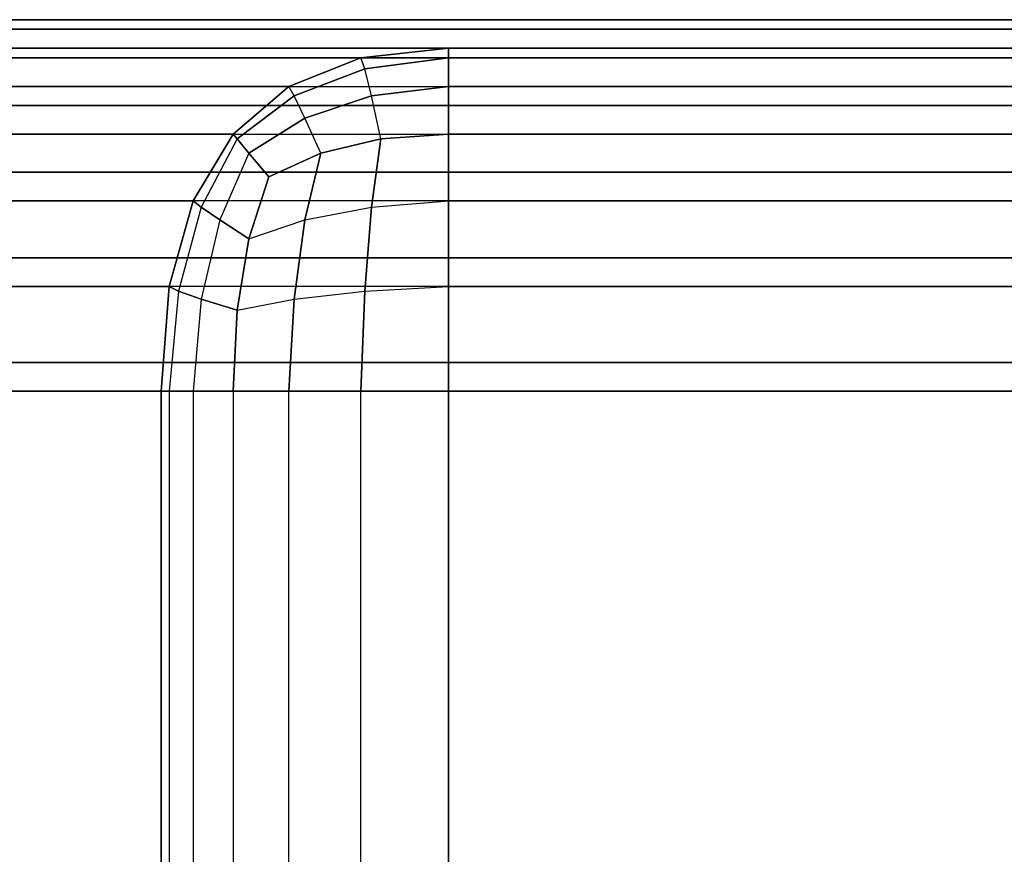
# Model space of a CAD drawing. Units: millimetres. Extents: x 27438 to 34938, y -3433 to 383.
# Drawn here: x 30644 to 30652, y -1271 to -1264 of the extents above; entities that cross this region are included whole.
import ezdxf

# ---------------------------------------------------------------- set-up
doc = ezdxf.new("R2010")
doc.units = ezdxf.units.MM
doc.header["$MEASUREMENT"] = 0
doc.layers.add('МАФЫ НАШИ', color=7, linetype='Continuous', lineweight=25)

# ---------------------------------------------------------------- blocks, each defined once
blk = doc.blocks.new('67шпрьпрь')
at = {"layer": 'МАФЫ НАШИ', "color": 7, "lineweight": 25}
for points in [[(39408.6976, 3850.1772), (39408.6976, 3850.1772), (38260.1339, 3850.1772), (38260.1339, 3850.1772)], [(38260.1339, 3850.1772), (38260.1339, 3850.1772), (39408.6976, 3850.1772), (39408.6976, 3850.1772)], [(39408.6975, 3850.0987), (39408.6975, 3850.0987), (38260.134, 3850.0987), (38260.134, 3850.0987)], [(38260.134, 3850.0987), (38260.134, 3850.0987), (39408.6975, 3850.0987), (39408.6975, 3850.0987)], [(39179.4623, 3849.9415), (39179.4623, 3849.9415), (39155.741, 3849.9414), (39155.741, 3849.9414)], [(39155.741, 3849.9414), (39155.741, 3849.9414), (39340.4139, 3849.9414), (39340.4139, 3849.9414)], [(39340.4139, 3849.9414), (39340.4139, 3849.9414), (39155.741, 3849.9414), (39155.741, 3849.9414)], [(39178.7389, 3849.863), (39178.7389, 3849.863), (39179.4623, 3849.9415), (39179.4623, 3849.9415)], [(39179.4623, 3849.9415), (39179.4623, 3849.9415), (39178.7389, 3849.863), (39178.7389, 3849.863)], [(39340.4139, 3849.9414), (39340.4139, 3849.9414), (39179.4623, 3849.9415), (39179.4623, 3849.9415)], [(39179.4623, 3849.9415), (39179.4623, 3849.9415), (39179.4623, 3849.863), (39179.4623, 3849.863)], [(39179.4623, 3849.9415), (39179.4623, 3849.9415), (39340.4139, 3849.9415), (39340.4139, 3849.9415)], [(39179.4623, 3849.863), (39179.4623, 3849.863), (39179.4623, 3849.9415), (39179.4623, 3849.9415)], [(39408.6976, 3849.8633), (39408.6976, 3849.8633), (38260.1339, 3849.8633), (38260.1339, 3849.8633)], [(38260.1339, 3849.8633), (38260.1339, 3849.8633), (39408.6976, 3849.8633), (39408.6976, 3849.8633)], [(39178.7389, 3849.863), (39178.7389, 3849.863), (39155.0175, 3849.863), (39155.0175, 3849.863)], [(39155.741, 3849.863), (39155.741, 3849.863), (39340.4139, 3849.863), (39340.4139, 3849.863)], [(39178.147, 3849.6276), (39178.147, 3849.6276), (39178.7389, 3849.863), (39178.7389, 3849.863)], [(39178.7389, 3849.863), (39178.7389, 3849.863), (39178.147, 3849.6276), (39178.147, 3849.6276)], [(39178.7718, 3849.7714), (39178.7718, 3849.7714), (39178.7389, 3849.863), (39178.7389, 3849.863)], [(39179.4623, 3849.863), (39179.4623, 3849.863), (39178.7718, 3849.7714), (39178.7718, 3849.7714)], [(39178.7718, 3849.7714), (39178.7718, 3849.7714), (39179.4623, 3849.863), (39179.4623, 3849.863)], [(39179.4623, 3849.863), (39179.4623, 3849.863), (39179.4623, 3849.6276), (39179.4623, 3849.6276)], [(39340.4139, 3849.863), (39340.4139, 3849.863), (39179.4623, 3849.863), (39179.4623, 3849.863)], [(39179.4623, 3849.6276), (39179.4623, 3849.6276), (39179.4623, 3849.863), (39179.4623, 3849.863)], [(39178.7718, 3849.7714), (39178.7718, 3849.7714), (39178.1909, 3849.549), (39178.1909, 3849.549)], [(39178.1909, 3849.549), (39178.1909, 3849.549), (39178.7718, 3849.7714), (39178.7718, 3849.7714)], [(39178.8266, 3849.549), (39178.8266, 3849.549), (39178.7718, 3849.7714), (39178.7718, 3849.7714)], [(39178.147, 3849.6276), (39178.147, 3849.6276), (39154.4256, 3849.6275), (39154.4256, 3849.6275)], [(39155.741, 3849.6275), (39155.741, 3849.6275), (39340.4139, 3849.6275), (39340.4139, 3849.6275)], [(39177.6866, 3849.2351), (39177.6866, 3849.2351), (39178.147, 3849.6276), (39178.147, 3849.6276)], [(39178.147, 3849.6276), (39178.147, 3849.6276), (39177.6866, 3849.2351), (39177.6866, 3849.2351)], [(39178.1909, 3849.549), (39178.1909, 3849.549), (39178.147, 3849.6276), (39178.147, 3849.6276)], [(39179.4623, 3849.6276), (39179.4623, 3849.6276), (39178.8266, 3849.549), (39178.8266, 3849.549)], [(39178.8266, 3849.549), (39178.8266, 3849.549), (39179.4623, 3849.6276), (39179.4623, 3849.6276)], [(39179.4623, 3849.6276), (39179.4623, 3849.6276), (39179.4623, 3849.2351), (39179.4623, 3849.2351)], [(39340.4139, 3849.6276), (39340.4139, 3849.6276), (39179.4623, 3849.6276), (39179.4623, 3849.6276)], [(39179.4623, 3849.2351), (39179.4623, 3849.2351), (39179.4623, 3849.6276), (39179.4623, 3849.6276)], [(39178.1909, 3849.549), (39178.1909, 3849.549), (39177.7195, 3849.1959), (39177.7195, 3849.1959)], [(39177.7195, 3849.1959), (39177.7195, 3849.1959), (39178.1909, 3849.549), (39178.1909, 3849.549)], [(39178.2785, 3849.366), (39178.2785, 3849.366), (39178.1909, 3849.549), (39178.1909, 3849.549)], [(39178.8266, 3849.549), (39178.8266, 3849.549), (39178.2785, 3849.366), (39178.2785, 3849.366)], [(39178.2785, 3849.366), (39178.2785, 3849.366), (39178.8266, 3849.549), (39178.8266, 3849.549)], [(39178.9033, 3849.1959), (39178.9033, 3849.1959), (39178.8266, 3849.549), (39178.8266, 3849.549)], [(39408.6976, 3849.4708), (39408.6976, 3849.4708), (38260.1339, 3849.4708), (38260.1339, 3849.4708)], [(38260.1339, 3849.4708), (38260.1339, 3849.4708), (39408.6976, 3849.4708), (39408.6976, 3849.4708)], [(39178.2785, 3849.366), (39178.2785, 3849.366), (39177.8182, 3849.0782), (39177.8182, 3849.0782)], [(39177.8182, 3849.0782), (39177.8182, 3849.0782), (39178.2785, 3849.366), (39178.2785, 3849.366)], [(39178.4101, 3849.0782), (39178.4101, 3849.0782), (39178.2785, 3849.366), (39178.2785, 3849.366)], [(39177.6866, 3849.2351), (39177.6866, 3849.2351), (39153.9653, 3849.2351), (39153.9653, 3849.2351)], [(39155.741, 3849.2351), (39155.741, 3849.2351), (39340.4139, 3849.2351), (39340.4139, 3849.2351)], [(39177.3578, 3848.6858), (39177.3578, 3848.6858), (39177.6866, 3849.2351), (39177.6866, 3849.2351)], [(39177.6866, 3849.2351), (39177.6866, 3849.2351), (39177.3578, 3848.6858), (39177.3578, 3848.6858)], [(39177.7195, 3849.1959), (39177.7195, 3849.1959), (39177.6866, 3849.2351), (39177.6866, 3849.2351)], [(39177.6866, 3849.2351), (39177.6866, 3849.2351), (39177.7195, 3849.1959), (39177.7195, 3849.1959)], [(39179.4623, 3849.2351), (39179.4623, 3849.2351), (39178.9033, 3849.1959), (39178.9033, 3849.1959)], [(39178.9033, 3849.1959), (39178.9033, 3849.1959), (39179.4623, 3849.2351), (39179.4623, 3849.2351)], [(39179.4623, 3849.2351), (39179.4623, 3849.2351), (39179.4623, 3848.6858), (39179.4623, 3848.6858)], [(39340.4139, 3849.2351), (39340.4139, 3849.2351), (39179.4623, 3849.2351), (39179.4623, 3849.2351)], [(39179.4623, 3848.6858), (39179.4623, 3848.6858), (39179.4623, 3849.2351), (39179.4623, 3849.2351)], [(39177.7195, 3849.1959), (39177.7195, 3849.1959), (39177.4236, 3848.6334), (39177.4236, 3848.6334)], [(39177.8182, 3849.0782), (39177.8182, 3849.0782), (39177.7195, 3849.1959), (39177.7195, 3849.1959)], [(39177.7195, 3849.1959), (39177.7195, 3849.1959), (39177.8182, 3849.0782), (39177.8182, 3849.0782)], [(39178.9033, 3849.1959), (39178.9033, 3849.1959), (39178.4101, 3849.0782), (39178.4101, 3849.0782)], [(39178.4101, 3849.0782), (39178.4101, 3849.0782), (39178.9033, 3849.1959), (39178.9033, 3849.1959)], [(39178.8266, 3848.6334), (39178.8266, 3848.6334), (39178.9033, 3849.1959), (39178.9033, 3849.1959)], [(39178.9033, 3849.1959), (39178.9033, 3849.1959), (39178.8266, 3848.6334), (39178.8266, 3848.6334)], [(39177.8182, 3849.0782), (39177.8182, 3849.0782), (39177.577, 3848.5288), (39177.577, 3848.5288)], [(39177.9826, 3848.882), (39177.9826, 3848.882), (39177.8182, 3849.0782), (39177.8182, 3849.0782)], [(39177.8182, 3849.0782), (39177.8182, 3849.0782), (39177.9826, 3848.882), (39177.9826, 3848.882)], [(39178.4101, 3849.0782), (39178.4101, 3849.0782), (39177.9826, 3848.882), (39177.9826, 3848.882)], [(39177.9826, 3848.882), (39177.9826, 3848.882), (39178.4101, 3849.0782), (39178.4101, 3849.0782)], [(39178.2785, 3848.5288), (39178.2785, 3848.5288), (39178.4101, 3849.0782), (39178.4101, 3849.0782)], [(39178.4101, 3849.0782), (39178.4101, 3849.0782), (39178.2785, 3848.5288), (39178.2785, 3848.5288)], [(39408.6976, 3848.9215), (39408.6976, 3848.9215), (38260.1339, 3848.9215), (38260.1339, 3848.9215)], [(38260.1339, 3848.9215), (38260.1339, 3848.9215), (39408.6976, 3848.9215), (39408.6976, 3848.9215)], [(39177.9826, 3848.882), (39177.9826, 3848.882), (39177.8182, 3848.3718), (39177.8182, 3848.3718)], [(39177.8182, 3848.3718), (39177.8182, 3848.3718), (39177.9826, 3848.882), (39177.9826, 3848.882)], [(39153.6365, 3848.6857), (39153.6365, 3848.6857), (39177.3578, 3848.6858), (39177.3578, 3848.6858)], [(39340.4139, 3848.6857), (39340.4139, 3848.6857), (39155.741, 3848.6857), (39155.741, 3848.6857)], [(39177.1605, 3847.9794), (39177.1605, 3847.9794), (39177.3578, 3848.6858), (39177.3578, 3848.6858)], [(39177.3578, 3848.6858), (39177.3578, 3848.6858), (39177.1605, 3847.9794), (39177.1605, 3847.9794)], [(39177.3578, 3848.6858), (39177.3578, 3848.6858), (39177.4236, 3848.6334), (39177.4236, 3848.6334)], [(39177.4236, 3848.6334), (39177.4236, 3848.6334), (39177.3578, 3848.6858), (39177.3578, 3848.6858)], [(39178.8266, 3848.6334), (39178.8266, 3848.6334), (39179.4623, 3848.6858), (39179.4623, 3848.6858)], [(39179.4623, 3848.6858), (39179.4623, 3848.6858), (39179.4623, 3847.9794), (39179.4623, 3847.9794)], [(39179.4623, 3847.9794), (39179.4623, 3847.9794), (39179.4623, 3848.6858), (39179.4623, 3848.6858)], [(39179.4623, 3848.6858), (39179.4623, 3848.6858), (39340.4139, 3848.6858), (39340.4139, 3848.6858)], [(39177.4236, 3848.6334), (39177.4236, 3848.6334), (39177.2372, 3847.9401), (39177.2372, 3847.9401)], [(39177.4236, 3848.6334), (39177.4236, 3848.6334), (39177.577, 3848.5288), (39177.577, 3848.5288)], [(39177.577, 3848.5288), (39177.577, 3848.5288), (39177.4236, 3848.6334), (39177.4236, 3848.6334)], [(39178.2785, 3848.5288), (39178.2785, 3848.5288), (39178.8266, 3848.6334), (39178.8266, 3848.6334)], [(39178.7718, 3847.9401), (39178.7718, 3847.9401), (39178.8266, 3848.6334), (39178.8266, 3848.6334)], [(39178.8266, 3848.6334), (39178.8266, 3848.6334), (39178.7718, 3847.9401), (39178.7718, 3847.9401)], [(39177.577, 3848.5288), (39177.577, 3848.5288), (39177.4236, 3847.8748), (39177.4236, 3847.8748)], [(39177.577, 3848.5288), (39177.577, 3848.5288), (39177.8182, 3848.3718), (39177.8182, 3848.3718)], [(39177.8182, 3848.3718), (39177.8182, 3848.3718), (39177.577, 3848.5288), (39177.577, 3848.5288)], [(39177.8182, 3848.3718), (39177.8182, 3848.3718), (39178.2785, 3848.5288), (39178.2785, 3848.5288)], [(39178.1908, 3847.8748), (39178.1908, 3847.8748), (39178.2785, 3848.5288), (39178.2785, 3848.5288)], [(39178.2785, 3848.5288), (39178.2785, 3848.5288), (39178.1908, 3847.8748), (39178.1908, 3847.8748)], [(39177.8182, 3848.3718), (39177.8182, 3848.3718), (39177.7195, 3847.7832), (39177.7195, 3847.7832)], [(39177.7195, 3847.7832), (39177.7195, 3847.7832), (39177.8182, 3848.3718), (39177.8182, 3848.3718)], [(39408.6975, 3848.2151), (39408.6975, 3848.2151), (38260.134, 3848.2151), (38260.134, 3848.2151)], [(38260.134, 3848.2151), (38260.134, 3848.2151), (39408.6975, 3848.2151), (39408.6975, 3848.2151)], [(39153.4392, 3847.9794), (39153.4392, 3847.9794), (39177.1605, 3847.9794), (39177.1605, 3847.9794)], [(39340.4139, 3847.9794), (39340.4139, 3847.9794), (39155.741, 3847.9794), (39155.741, 3847.9794)], [(39177.0947, 3847.1161), (39177.0947, 3847.1161), (39177.1605, 3847.9794), (39177.1605, 3847.9794)], [(39177.1605, 3847.9794), (39177.1605, 3847.9794), (39177.0947, 3847.1161), (39177.0947, 3847.1161)], [(39177.1605, 3847.9794), (39177.1605, 3847.9794), (39177.2372, 3847.9401), (39177.2372, 3847.9401)], [(39177.2372, 3847.9401), (39177.2372, 3847.9401), (39177.1605, 3847.9794), (39177.1605, 3847.9794)], [(39177.2372, 3847.9401), (39177.2372, 3847.9401), (39177.1605, 3847.1161), (39177.1605, 3847.1161)], [(39177.2372, 3847.9401), (39177.2372, 3847.9401), (39177.4236, 3847.8748), (39177.4236, 3847.8748)], [(39177.4236, 3847.8748), (39177.4236, 3847.8748), (39177.2372, 3847.9401), (39177.2372, 3847.9401)], [(39178.1908, 3847.8748), (39178.1908, 3847.8748), (39178.7718, 3847.9401), (39178.7718, 3847.9401)], [(39178.7389, 3847.1161), (39178.7389, 3847.1161), (39178.7718, 3847.9401), (39178.7718, 3847.9401)], [(39178.7718, 3847.9401), (39178.7718, 3847.9401), (39178.7389, 3847.1161), (39178.7389, 3847.1161)], [(39178.7718, 3847.9401), (39178.7718, 3847.9401), (39179.4623, 3847.9794), (39179.4623, 3847.9794)], [(39179.4623, 3847.9794), (39179.4623, 3847.9794), (39179.4623, 3847.1161), (39179.4623, 3847.1161)], [(39179.4623, 3847.1161), (39179.4623, 3847.1161), (39179.4623, 3847.9794), (39179.4623, 3847.9794)], [(39179.4623, 3847.9794), (39179.4623, 3847.9794), (39340.4139, 3847.9794), (39340.4139, 3847.9794)], [(39177.4236, 3847.8748), (39177.4236, 3847.8748), (39177.3578, 3847.1161), (39177.3578, 3847.1161)], [(39177.4236, 3847.8748), (39177.4236, 3847.8748), (39177.7195, 3847.7832), (39177.7195, 3847.7832)], [(39177.7195, 3847.7832), (39177.7195, 3847.7832), (39177.4236, 3847.8748), (39177.4236, 3847.8748)], [(39177.7195, 3847.7832), (39177.7195, 3847.7832), (39178.1908, 3847.8748), (39178.1908, 3847.8748)], [(39178.147, 3847.1161), (39178.147, 3847.1161), (39178.1908, 3847.8748), (39178.1908, 3847.8748)], [(39178.1908, 3847.8748), (39178.1908, 3847.8748), (39178.147, 3847.1161), (39178.147, 3847.1161)], [(39177.7195, 3847.7832), (39177.7195, 3847.7832), (39177.6866, 3847.1161), (39177.6866, 3847.1161)], [(39177.6866, 3847.1161), (39177.6866, 3847.1161), (39177.7195, 3847.7832), (39177.7195, 3847.7832)], [(39408.6976, 3847.3518), (39408.6976, 3847.3518), (38260.1339, 3847.3518), (38260.1339, 3847.3518)], [(38260.1339, 3847.3518), (38260.1339, 3847.3518), (39408.6976, 3847.3518), (39408.6976, 3847.3518)], [(38260.1339, 3847.3518), (38260.1339, 3847.3518), (39408.6976, 3847.3518), (39408.6976, 3847.3518)], [(39153.3734, 3847.116), (39153.3734, 3847.116), (39177.0947, 3847.1161), (39177.0947, 3847.1161)], [(39340.4139, 3847.116), (39340.4139, 3847.116), (39155.741, 3847.116), (39155.741, 3847.116)], [(39177.0947, 3847.1161), (39177.0947, 3847.1161), (39177.0947, 3780.6626), (39177.0947, 3780.6626)], [(39177.1605, 3847.1161), (39177.1605, 3847.1161), (39177.0947, 3847.1161), (39177.0947, 3847.1161)], [(39177.0947, 3780.6626), (39177.0947, 3780.6626), (39177.0947, 3847.1161), (39177.0947, 3847.1161)], [(39177.0947, 3847.1161), (39177.0947, 3847.1161), (39177.1605, 3847.1161), (39177.1605, 3847.1161)], [(39177.3578, 3847.1161), (39177.3578, 3847.1161), (39177.1605, 3847.1161), (39177.1605, 3847.1161)], [(39177.1605, 3847.1161), (39177.1605, 3847.1161), (39177.1605, 3780.6626), (39177.1605, 3780.6626)], [(39177.1605, 3847.1161), (39177.1605, 3847.1161), (39177.3578, 3847.1161), (39177.3578, 3847.1161)], [(39177.6866, 3847.1161), (39177.6866, 3847.1161), (39177.3578, 3847.1161), (39177.3578, 3847.1161)], [(39177.3578, 3847.1161), (39177.3578, 3847.1161), (39177.3578, 3780.6626), (39177.3578, 3780.6626)], [(39177.3578, 3847.1161), (39177.3578, 3847.1161), (39177.6866, 3847.1161), (39177.6866, 3847.1161)], [(39178.147, 3847.1161), (39178.147, 3847.1161), (39177.6866, 3847.1161), (39177.6866, 3847.1161)], [(39177.6866, 3847.1161), (39177.6866, 3847.1161), (39177.6866, 3780.6626), (39177.6866, 3780.6626)], [(39177.6866, 3847.1161), (39177.6866, 3847.1161), (39178.147, 3847.1161), (39178.147, 3847.1161)], [(39178.7389, 3847.1161), (39178.7389, 3847.1161), (39178.147, 3847.1161), (39178.147, 3847.1161)], [(39178.147, 3780.6626), (39178.147, 3780.6626), (39178.147, 3847.1161), (39178.147, 3847.1161)], [(39178.147, 3847.1161), (39178.147, 3847.1161), (39178.7389, 3847.1161), (39178.7389, 3847.1161)], [(39179.4623, 3847.1161), (39179.4623, 3847.1161), (39178.7389, 3847.1161), (39178.7389, 3847.1161)], [(39178.7389, 3780.6626), (39178.7389, 3780.6626), (39178.7389, 3847.1161), (39178.7389, 3847.1161)], [(39178.7389, 3847.1161), (39178.7389, 3847.1161), (39179.4623, 3847.1161), (39179.4623, 3847.1161)], [(39179.4623, 3847.1161), (39179.4623, 3847.1161), (39340.4139, 3847.1161), (39340.4139, 3847.1161)], [(39179.4623, 3780.6626), (39179.4623, 3780.6626), (39179.4623, 3847.1161), (39179.4623, 3847.1161)], [(39179.4623, 3847.1161), (39179.4623, 3847.1161), (39179.4623, 3780.6626), (39179.4623, 3780.6626)]]:
    blk.add_open_spline(points, degree=3, dxfattribs=at)

msp = doc.modelspace()

# ---------------------------------------------------------------- block references
at = {"layer": 'МАФЫ НАШИ'}
msp.add_blockref('67шпрьпрь', (-8532.1137, -5114.1094), dxfattribs=at)

doc.saveas('drawing.dxf')
